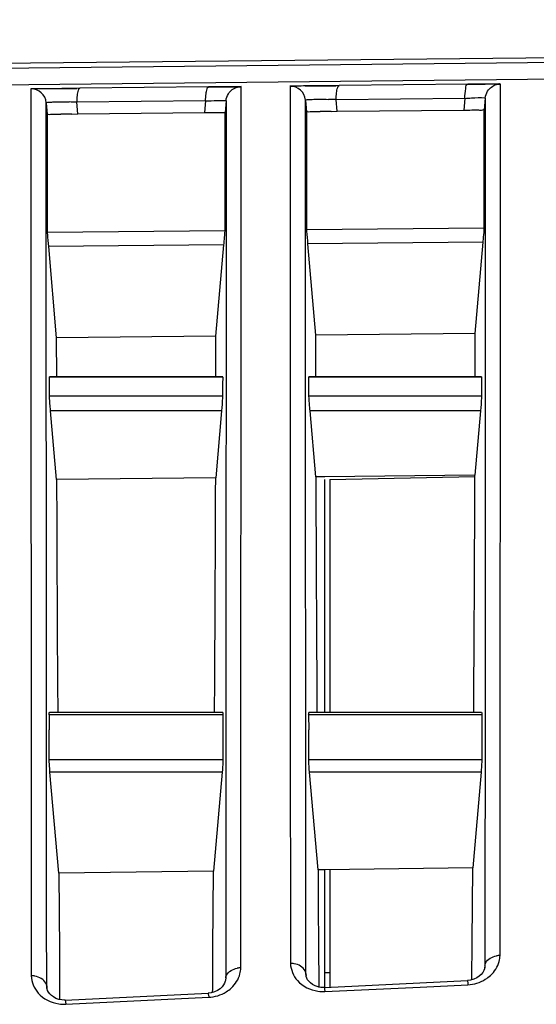
# Model space of a CAD drawing. Units: millimetres. Extents: x 0 to 594, y 0 to 420.
# Drawn here: x 335 to 339, y 238 to 244 of the extents above; entities that cross this region are included whole.
import ezdxf

# ---------------------------------------------------------------- set-up
doc = ezdxf.new("R2010")
doc.units = ezdxf.units.MM
doc.header["$LTSCALE"] = 32.67
doc.layers.get('0').update_dxf_attribs({"linetype": 'CONTINUOUS'})
doc.styles.get("Standard").update_dxf_attribs({"font": 'txt', "width": 0.5})
doc.dimstyles.new('DIMSTYLE_1', dxfattribs={"dimtxt": 3, "dimasz": 3.5, "dimexe": 0.18, "dimexo": 0.0625, "dimgap": 0.09, "dimtad": 1, "dimlfac": 3.003003, "dimdsep": 46, "dimtxsty": 'Standard', "dimblk": '_FILLED', "dimblk1": '_FILLED', "dimblk2": '_FILLED', "dimcen": 0.09, "dimclrt": 5, "dimadec": 0, "dimazin": 0, "dimtp": 0.5, "dimtm": 0.5, "dimtfac": 1, "dimtofl": 0, "dimtmove": 0, "dimatfit": 3, "dimldrblk": '_FILLED', "dimfxl": 1, "dimtolj": 1, "dimarcsym": 0})

# ---------------------------------------------------------------- blocks, each defined once
blk = doc.blocks.new('_FILLED')
at = {"color": 0, "linetype": 'ByBlock'}
blk.add_solid([(0, 0), (-1, 0.2143), (-1, -0.2143)], dxfattribs=at)
blk = doc.blocks.new('*D8')
at = {"color": 2, "linetype": 'Continuous'}
for p, q in [((355.0764, 239.2962), (355.0555, 262.2432)), ((318.4557, 244.2632), (318.4394, 262.21)), ((318.4408, 260.71), (336.7489, 260.7266)), ((355.0569, 260.7432), (336.7489, 260.7266))]:
    blk.add_line(p, q, dxfattribs=at)
at = {"color": 2, "linetype": 'Continuous', "xscale": 3.5, "yscale": 3.5, "zscale": 3.5}
for p, rotation in [((355.0569, 260.7432), 0.05198137540000001), ((318.4408, 260.71), 180.0519813754)]:
    blk.add_blockref('_FILLED', p, dxfattribs=dict(at, rotation=rotation))
at = {"color": 5, "linetype": 'Continuous', "insert": (335.9989, 264.4766), "char_height": 3, "width": 10.5, "attachment_point": 2, "line_spacing_factor": 0.9}
blk.add_mtext('109,96\\P[4.329]', dxfattribs=at)

msp = doc.modelspace()

# ---------------------------------------------------------------- linework, layer by layer
at = {"color": 7, "linetype": 'Continuous'}
for p, q in [((345.4676, 243.7166), (319.8847, 243.4508)), ((328.4923, 243.5115), (338.9018, 243.6193)), ((325.2473, 243.3696), (339.1455, 243.5137)), ((338.0562, 243.4736), (337.2216, 243.465)), ((338.115, 243.4741), (338.0562, 243.4736)), ((338.0562, 243.4728), (338.1687, 243.4739)), ((338.2675, 243.4706), (338.2681, 243.4754)), ((338.2678, 241.6013), (338.2675, 243.4706)), ((335.2212, 243.4434), (335.5199, 243.4465)), ((335.2297, 243.4444), (335.2212, 243.4442)), ((335.2212, 243.4442), (335.2212, 243.1843)), ((335.4223, 243.4466), (335.2297, 243.4444)), ((335.5399, 243.4479), (335.4223, 243.4466)), ((336.3746, 243.4564), (335.5399, 243.4479)), ((336.3746, 243.4554), (336.5865, 243.4576)), ((336.4334, 243.457), (336.3746, 243.4564)), ((336.5864, 243.4583), (336.4334, 243.457)), ((336.5862, 241.6996), (336.5864, 243.4144)), ((336.5865, 243.4562), (336.5864, 243.4583)), ((336.5864, 243.4144), (336.5865, 243.4562)), ((336.9114, 243.4615), (336.9029, 243.4613)), ((336.9029, 243.4613), (336.9029, 243.2009)), ((336.9029, 243.4608), (336.9347, 243.4612)), ((337.0025, 243.4619), (337.2016, 243.4639)), ((337.2216, 243.465), (337.104, 243.4638)), ((335.3218, 243.353), (335.3239, 243.3282)), ((335.3218, 243.3502), (335.3218, 243.353)), ((335.3218, 242.7179), (335.3218, 243.3502)), ((336.3555, 243.3652), (335.5209, 243.3567)), ((335.5275, 243.2811), (335.5209, 243.3567)), ((336.3555, 243.3652), (336.3489, 243.2895)), ((336.488, 243.3671), (336.4813, 243.2907)), ((336.488, 243.3671), (336.488, 243.33)), ((337.0034, 243.3702), (337.0056, 243.3454)), ((337.0034, 243.3679), (337.0034, 243.3702)), ((337.0035, 242.7388), (337.0034, 243.3679)), ((337.0056, 243.3454), (337.0099, 243.2959)), ((338.0372, 243.3823), (337.2026, 243.3738)), ((337.2092, 243.2982), (337.2026, 243.3738)), ((338.0372, 243.3823), (338.0305, 243.3066)), ((338.1696, 243.3842), (338.1629, 243.3078)), ((338.1696, 243.3524), (338.1694, 241.7306)), ((338.1696, 243.3842), (338.1696, 243.3524)), ((335.3239, 243.3282), (335.3283, 243.2788)), ((335.3283, 243.2788), (335.3285, 242.6136)), ((335.4882, 243.2807), (335.5275, 243.2811)), ((335.5275, 243.2811), (336.3489, 243.2895)), ((336.3489, 243.2895), (336.4769, 243.2907)), ((336.4769, 243.2907), (336.4813, 243.2907)), ((336.4813, 242.7288), (336.4813, 243.2907)), ((336.488, 243.33), (336.488, 243.2399)), ((337.0099, 243.2959), (337.0101, 242.6308)), ((337.1698, 243.2979), (337.2091, 243.2983)), ((337.2092, 243.2982), (338.0305, 243.3066)), ((338.1629, 242.5413), (338.1629, 243.3078)), ((336.488, 243.2399), (336.488, 243.1766)), ((335.2212, 243.1843), (335.2215, 241.5847)), ((336.488, 243.1766), (336.4879, 242.5611)), ((336.9029, 243.2009), (336.9031, 241.6455)), ((335.3219, 241.9482), (335.3218, 242.7179)), ((336.4812, 242.5236), (336.4813, 242.7288)), ((337.0036, 241.974), (337.0035, 242.7388)), ((335.3285, 242.6136), (335.3283, 242.5115)), ((337.0101, 242.6308), (337.01, 242.5291)), ((336.4812, 242.5236), (335.3283, 242.5115)), ((336.4879, 242.5611), (336.4878, 241.8304)), ((338.1629, 242.5413), (337.01, 242.5291)), ((338.1557, 242.4505), (337.0172, 242.4385)), ((338.1043, 241.8577), (338.1557, 242.4505)), ((336.474, 242.4328), (335.3355, 242.4208)), ((335.3355, 242.4208), (335.3868, 241.8291)), ((336.4226, 241.84), (336.474, 242.4328)), ((337.0172, 242.4385), (337.0685, 241.8468)), ((335.322, 241.6869), (335.3219, 241.9482)), ((337.0037, 241.6093), (337.0036, 241.974)), ((336.4226, 241.84), (335.3868, 241.8291)), ((335.3868, 241.8291), (335.3871, 241.5768)), ((336.4224, 241.6681), (336.4226, 241.84)), ((336.4878, 241.8304), (336.4878, 241.6936)), ((338.1043, 241.8577), (337.0685, 241.8468)), ((337.0685, 241.8468), (337.0688, 241.5761)), ((338.1041, 241.6737), (338.1043, 241.8577)), ((335.322, 241.5417), (335.322, 241.6869)), ((336.4878, 241.6936), (336.4877, 241.529)), ((336.5848, 239.4044), (336.5862, 241.6996)), ((338.1694, 241.7306), (338.1694, 241.5961)), ((336.4223, 241.5761), (336.4224, 241.6681)), ((336.9031, 241.6455), (336.9045, 239.4058)), ((338.1039, 241.5763), (338.1041, 241.6737)), ((335.2215, 241.5847), (335.2229, 239.4046)), ((336.4661, 241.5735), (335.3424, 241.5735)), ((336.4657, 241.5761), (335.3427, 241.5761)), ((337.0037, 241.4579), (337.0037, 241.6093)), ((338.1461, 241.5735), (337.0256, 241.5735)), ((338.1458, 241.5761), (337.026, 241.5761)), ((338.1694, 241.5961), (338.1693, 241.4749)), ((338.2665, 239.4008), (338.2678, 241.6013)), ((335.3221, 241.4015), (335.322, 241.5417)), ((336.4877, 241.529), (336.4877, 241.36)), ((335.3427, 241.4528), (336.4657, 241.4528)), ((337.0039, 240.9568), (337.0037, 241.4579)), ((337.026, 241.4528), (338.1458, 241.4528)), ((338.1693, 241.4749), (338.1692, 241.0705)), ((335.3223, 240.9157), (335.3221, 241.4015)), ((335.3886, 240.9096), (335.3496, 241.3555)), ((336.4588, 241.3555), (335.3496, 241.3555)), ((336.4588, 241.3555), (336.4208, 240.9208)), ((336.4877, 241.36), (336.4875, 240.9114)), ((337.0703, 240.9278), (337.0329, 241.3555)), ((338.1389, 241.3555), (337.0329, 241.3555)), ((338.1389, 241.3555), (338.1025, 240.9389)), ((338.1692, 241.0705), (338.1691, 240.8335)), ((335.3224, 240.6275), (335.3223, 240.9157)), ((336.4208, 240.9208), (335.3886, 240.9096)), ((337.0041, 240.6402), (337.0039, 240.9568)), ((337.1287, 240.9284), (337.0703, 240.9278)), ((337.0703, 240.9278), (337.071, 240.7224)), ((338.1025, 240.9389), (337.1287, 240.9284)), ((337.1619, 240.9102), (338.1026, 240.9311)), ((336.4875, 240.9114), (336.4874, 240.7317)), ((337.1286, 239.4006), (337.1286, 240.9102)), ((337.1619, 240.9102), (337.1619, 239.4006)), ((338.1691, 240.8335), (338.1682, 239.3996)), ((336.4874, 240.7317), (336.4866, 239.4647)), ((335.3233, 239.2747), (335.3224, 240.6275)), ((337.0048, 239.5071), (337.0041, 240.6402)), ((335.3957, 239.4489), (335.396, 239.4048)), ((336.4134, 239.4052), (336.4137, 239.4583)), ((336.4866, 239.4647), (336.4865, 239.2233)), ((337.0049, 239.2854), (337.0048, 239.5071)), ((337.0773, 239.4646), (337.0777, 239.4055)), ((338.095, 239.4051), (338.0953, 239.4642)), ((335.2229, 239.4046), (335.2241, 237.692)), ((336.468, 239.3836), (335.3403, 239.3836)), ((335.3403, 239.3836), (335.3409, 239.2881)), ((336.4663, 239.4006), (335.342, 239.4006)), ((336.5836, 237.7434), (336.5848, 239.4044)), ((336.9045, 239.4058), (336.9057, 237.7724)), ((338.1479, 239.3836), (337.0237, 239.3836)), ((337.0237, 239.3836), (337.0244, 239.2881)), ((338.1461, 239.4006), (337.0255, 239.4006)), ((338.1682, 239.3996), (338.168, 239.1143)), ((338.2653, 237.8234), (338.2664, 239.3882)), ((338.2664, 239.3882), (338.2665, 239.4008)), ((335.3236, 238.8878), (335.3233, 239.2747)), ((337.0051, 239.0688), (337.0049, 239.2854)), ((336.4865, 239.2233), (336.4863, 238.9598)), ((335.3411, 239.0949), (336.4672, 239.0949)), ((337.0052, 238.8494), (337.0051, 239.0688)), ((337.0246, 239.0949), (338.147, 239.0949)), ((338.168, 239.1143), (338.1675, 238.3073)), ((335.403, 238.3575), (335.3457, 239.012)), ((336.4626, 239.012), (335.3457, 239.012)), ((336.4626, 239.012), (336.4064, 238.3705)), ((337.0846, 238.3794), (337.0292, 239.012)), ((338.1423, 239.012), (337.0292, 239.012)), ((338.1423, 239.012), (338.0881, 238.3924)), ((336.4863, 238.9598), (336.4859, 238.4458)), ((335.3238, 238.4789), (335.3236, 238.8878)), ((337.0055, 238.3797), (337.0052, 238.8494)), ((335.3241, 238.0614), (335.3238, 238.4789)), ((336.4859, 238.4458), (336.4858, 238.1989)), ((336.4064, 238.3705), (335.403, 238.3575)), ((336.403, 237.8733), (336.4064, 238.3705)), ((337.0057, 238.1627), (337.0055, 238.3797)), ((337.129, 238.38), (337.0846, 238.3794)), ((337.0846, 238.3794), (337.0862, 238.1417)), ((337.1286, 237.6166), (337.1286, 238.3794)), ((338.0881, 238.3924), (337.129, 238.38)), ((337.1619, 238.3794), (337.1619, 237.6166)), ((338.0848, 237.9123), (338.0881, 238.3924)), ((335.403, 238.3575), (335.4065, 237.8521)), ((338.1675, 238.3073), (338.1672, 237.7585)), ((336.4858, 238.1989), (336.4855, 237.6788)), ((337.006, 237.7077), (337.0057, 238.1627)), ((337.0862, 238.1417), (337.088, 237.8914)), ((335.3243, 237.6276), (335.3241, 238.0614)), ((335.4065, 237.8521), (335.4083, 237.5792)), ((336.4012, 237.605), (336.403, 237.8733)), ((337.088, 237.8914), (337.0897, 237.6284)), ((338.0831, 237.6668), (338.0848, 237.9123)), ((338.1672, 237.7585), (338.1656, 237.7417)), ((338.1672, 237.7585), (338.1662, 237.7452)), ((336.4855, 237.6788), (336.4839, 237.6616)), ((336.4855, 237.6788), (336.4845, 237.6653)), ((337.006, 237.7077), (337.0069, 237.6948)), ((337.0076, 237.6905), (337.006, 237.7077)), ((337.0069, 237.6948), (337.0069, 237.6946)), ((337.0081, 237.6873), (337.0069, 237.6947)), ((337.1256, 237.6166), (338.0534, 237.6614)), ((337.1286, 237.714), (337.1619, 237.7137)), ((338.0735, 237.6639), (338.0534, 237.6614)), ((335.3243, 237.6276), (335.3253, 237.6145)), ((335.326, 237.61), (335.3243, 237.6276)), ((335.3253, 237.6145), (335.3253, 237.6142)), ((335.3266, 237.6068), (335.3253, 237.6144)), ((336.401, 237.5855), (336.4012, 237.605)), ((337.0897, 237.6284), (337.0898, 237.6165)), ((337.1277, 237.6057), (337.1294, 237.5893)), ((337.1294, 237.5893), (337.7481, 237.6193)), ((337.7481, 237.6193), (338.0572, 237.6343)), ((338.0556, 237.6507), (338.0572, 237.6343)), ((335.4083, 237.5792), (335.4086, 237.5387)), ((335.4441, 237.5348), (336.3715, 237.58)), ((335.4479, 237.5072), (336.0664, 237.5375)), ((336.0664, 237.5375), (336.3753, 237.5526)), ((336.3922, 237.5826), (336.3715, 237.58)), ((336.3737, 237.569), (336.3753, 237.5526)), ((335.4463, 237.5237), (335.4479, 237.5072))]:
    msp.add_line(p, q, dxfattribs=at)
for points in [[(338.1663, 237.7454), (338.1648, 237.7371), (338.1607, 237.7258), (338.1537, 237.7137), (338.1436, 237.7014)], [(336.4845, 237.6655), (336.483, 237.6569), (336.4789, 237.6453), (336.4719, 237.633), (336.4618, 237.6205)], [(337.1256, 237.6164), (337.1227, 237.6163), (337.1038, 237.6172), (337.085, 237.6209), (337.0663, 237.6275), (337.0497, 237.6361), (337.0361, 237.6458), (337.0254, 237.6562), (337.0173, 237.6669), (337.0116, 237.6773), (337.0081, 237.6873)], [(338.1436, 237.7014), (338.1305, 237.6896), (338.1141, 237.6788), (338.0948, 237.6699), (338.0735, 237.6639)], [(335.4441, 237.5347), (335.441, 237.5345), (335.4221, 237.5355), (335.4033, 237.5393), (335.3847, 237.5459), (335.3681, 237.5546), (335.3546, 237.5645), (335.344, 237.575), (335.3358, 237.5858), (335.3301, 237.5965), (335.3266, 237.6068)], [(336.4618, 237.6205), (336.4488, 237.6086), (336.4326, 237.5978), (336.4134, 237.5888), (336.3922, 237.5826)]]:
    msp.add_lwpolyline(points, dxfattribs=at)
for centre, radius, start, end in [((335.2223, 243.3443), 0.0999, 4.98171, 90.61786), ((336.9039, 243.3615), 0.0999, 4.98126, 90.61786), ((335.4268, 241.6704), 1.6889, 86.80805, 88.50878), ((337.1086, 241.6922), 1.6843, 86.80512, 88.5104), ((335.6553, 226.3614), 16.9202, 90.69347, 90.80838), ((335.6343, 227.3295), 15.9519, 90.52487, 90.66006), ((337.3327, 226.8031), 16.4956, 90.69641, 90.81428), ((337.3131, 227.6616), 15.6369, 90.52506, 90.66297), ((319.5462, 241.4721), 15.7965, 359.92992, 0.36763), ((352.3062, 241.472), 15.8404, 179.63313, 180.06962), ((321.1938, 241.4711), 15.8321, 359.93358, 0.3703), ((353.9993, 241.4711), 15.8535, 179.63011, 180.06625), ((-143.9729, 242.5142), 480.3964, 359.635518, 359.809951), ((-142.6037, 242.5287), 480.7088, 359.63473, 359.81051), ((756.389, 242.2103), 421.0024, 180.177009, 180.375814), ((779.918, 242.3354), 442.85, 180.208692, 180.371416), ((382.1392, 239.107), 45.672, 179.65307, 180.01523), ((383.904, 239.1), 45.757, 179.64485, 180.00634), ((279.9341, 239.1336), 55.407, 359.95995, 0.15972), ((280.8673, 239.1266), 56.1573, 359.96768, 0.16478), ((338.2663, 237.6895), 0.1339, 90.3976, 100.62785), ((336.5846, 237.6089), 0.1344, 90.39529, 100.57968), ((336.9068, 237.6378), 0.1346, 79.99238, 90.47905), ((335.2252, 237.5568), 0.1352, 80.03844, 90.47754)]:
    msp.add_arc(centre, radius, start, end, dxfattribs=at)
for points, knots in [([(338.0371, 243.3824), (338.0373, 243.4041), (338.0404, 243.4281), (338.0464, 243.4734), (338.0562, 243.4736)], [0, 0, 0, 0, 0.688069, 1, 1, 1, 1]), ([(338.2681, 243.4754), (338.2644, 243.4756), (338.2134, 243.4742), (338.1624, 243.4746), (338.115, 243.4741)], [0, 0, 0, 0, 0.071715, 1, 1, 1, 1]), ([(335.5235, 243.4019), (335.5249, 243.4133), (335.527, 243.4271), (335.5348, 243.4478), (335.5399, 243.4479)], [0, 0, 0, 0, 0.688223, 1, 1, 1, 1]), ([(336.3583, 243.4117), (336.3597, 243.4228), (336.3617, 243.4363), (336.3695, 243.4563), (336.3746, 243.4564)], [0, 0, 0, 0, 0.687632, 1, 1, 1, 1]), ([(337.104, 243.4638), (337.0817, 243.4636), (337.0175, 243.4628), (336.9533, 243.4622), (336.9114, 243.4615)], [0, 0, 0, 0, 0.346441, 1, 1, 1, 1]), ([(337.2052, 243.4191), (337.2065, 243.4304), (337.2086, 243.4442), (337.2164, 243.465), (337.2216, 243.465)], [0, 0, 0, 0, 0.688167, 1, 1, 1, 1]), ([(335.3218, 243.353), (335.3216, 243.3568), (335.3437, 243.3564), (335.3669, 243.3599), (335.4167, 243.3594), (335.4513, 243.3592), (335.4708, 243.3587)], [0, 0, 0, 0, 0.075899, 0.286216, 0.608407, 1, 1, 1, 1]), ([(336.3555, 243.3652), (336.3672, 243.366), (336.4054, 243.368), (336.4437, 243.3696), (336.4702, 243.3692)], [0, 0, 0, 0, 0.307627, 1, 1, 1, 1]), ([(336.4702, 243.3692), (336.4728, 243.3692), (336.4772, 243.369), (336.4816, 243.3687), (336.4835, 243.3685)], [0, 0, 0, 0, 0.579756, 1, 1, 1, 1]), ([(336.4835, 243.3685), (336.4846, 243.3684), (336.4859, 243.3683), (336.488, 243.3675), (336.488, 243.3671)], [0, 0, 0, 0, 0.716951, 1, 1, 1, 1]), ([(337.0034, 243.3702), (337.0032, 243.374), (337.0253, 243.3736), (337.0486, 243.377), (337.0984, 243.3766), (337.1329, 243.3764), (337.1524, 243.3759)], [0, 0, 0, 0, 0.075928, 0.286235, 0.608415, 1, 1, 1, 1]), ([(338.0371, 243.3824), (338.0518, 243.3834), (338.0944, 243.385), (338.1373, 243.3889), (338.1651, 243.3857)], [0, 0, 0, 0, 0.343956, 1, 1, 1, 1]), ([(338.1651, 243.3857), (338.1663, 243.3855), (338.1675, 243.3854), (338.1697, 243.3847), (338.1696, 243.3842)], [0, 0, 0, 0, 0.716485, 1, 1, 1, 1]), ([(335.3283, 243.2788), (335.3283, 243.2808), (335.341, 243.2764), (335.3537, 243.2809), (335.3837, 243.2787), (335.4044, 243.2797), (335.4166, 243.2799)], [0, 0, 0, 0, 0.068368, 0.268561, 0.586946, 1, 1, 1, 1]), ([(337.0099, 243.2959), (337.0099, 243.298), (337.0227, 243.2935), (337.0354, 243.298), (337.0653, 243.2958), (337.0861, 243.2969), (337.0983, 243.2971)], [0, 0, 0, 0, 0.068369, 0.268561, 0.586945, 1, 1, 1, 1]), ([(338.0305, 243.3066), (338.048, 243.3068), (338.0786, 243.306), (338.1233, 243.3101), (338.1429, 243.3033), (338.1629, 243.311), (338.1629, 243.3078)], [0, 0, 0, 0, 0.3964, 0.718641, 0.927518, 1, 1, 1, 1]), ([(335.3283, 242.5115), (335.3283, 242.5084), (335.331, 242.4781), (335.3332, 242.4479), (335.3355, 242.4208)], [0, 0, 0, 0, 0.101116, 1, 1, 1, 1]), ([(336.474, 242.4328), (336.475, 242.4438), (336.4772, 242.4741), (336.4812, 242.5043), (336.4812, 242.5236)], [0, 0, 0, 0, 0.366302, 1, 1, 1, 1]), ([(337.01, 242.5291), (337.01, 242.5261), (337.0126, 242.4958), (337.0148, 242.4656), (337.0172, 242.4385)], [0, 0, 0, 0, 0.10111, 1, 1, 1, 1]), ([(338.1557, 242.4505), (338.1566, 242.4615), (338.1589, 242.4918), (338.1629, 242.522), (338.1629, 242.5413)], [0, 0, 0, 0, 0.366306, 1, 1, 1, 1]), ([(335.3424, 241.5735), (335.3424, 241.5741), (335.3426, 241.5747), (335.3424, 241.5761), (335.3426, 241.5761)], [0, 0, 0, 0, 0.742713, 1, 1, 1, 1]), ([(336.4659, 241.5761), (336.4661, 241.5761), (336.4659, 241.5747), (336.4661, 241.5741), (336.4661, 241.5735)], [0, 0, 0, 0, 0.257279, 1, 1, 1, 1]), ([(337.0256, 241.5735), (337.0256, 241.5741), (337.0258, 241.5747), (337.0256, 241.5761), (337.0258, 241.5761)], [0, 0, 0, 0, 0.742721, 1, 1, 1, 1]), ([(338.1459, 241.5761), (338.1462, 241.5761), (338.146, 241.5747), (338.1461, 241.5741), (338.1461, 241.5735)], [0, 0, 0, 0, 0.25727, 1, 1, 1, 1]), ([(335.3496, 241.3555), (335.3487, 241.3664), (335.3462, 241.3988), (335.3427, 241.4312), (335.3427, 241.4528)], [0, 0, 0, 0, 0.337346, 1, 1, 1, 1]), ([(336.4657, 241.4528), (336.4657, 241.4485), (336.4639, 241.416), (336.4613, 241.3836), (336.4588, 241.3555)], [0, 0, 0, 0, 0.132682, 1, 1, 1, 1]), ([(337.0329, 241.3555), (337.0319, 241.3664), (337.0294, 241.3988), (337.0259, 241.4312), (337.026, 241.4528)], [0, 0, 0, 0, 0.337346, 1, 1, 1, 1]), ([(338.1458, 241.4528), (338.1458, 241.4485), (338.144, 241.416), (338.1414, 241.3836), (338.1389, 241.3555)], [0, 0, 0, 0, 0.132682, 1, 1, 1, 1]), ([(335.3403, 239.3836), (335.3402, 239.3878), (335.3411, 239.3917), (335.3403, 239.4006), (335.3418, 239.4006)], [0, 0, 0, 0, 0.734805, 1, 1, 1, 1]), ([(336.4665, 239.4006), (336.468, 239.4006), (336.4672, 239.3917), (336.4681, 239.3878), (336.468, 239.3836)], [0, 0, 0, 0, 0.265195, 1, 1, 1, 1]), ([(337.0237, 239.3836), (337.0237, 239.3878), (337.0246, 239.3917), (337.0238, 239.4006), (337.0253, 239.4006)], [0, 0, 0, 0, 0.734835, 1, 1, 1, 1]), ([(338.1463, 239.4006), (338.1478, 239.4006), (338.147, 239.3917), (338.1479, 239.3878), (338.1479, 239.3836)], [0, 0, 0, 0, 0.265166, 1, 1, 1, 1]), ([(335.3457, 239.012), (335.345, 239.0201), (335.3428, 239.0477), (335.3411, 239.0753), (335.3411, 239.0949)], [0, 0, 0, 0, 0.291711, 1, 1, 1, 1]), ([(336.4672, 239.0949), (336.4672, 239.0896), (336.4665, 239.0619), (336.4645, 239.0343), (336.4626, 239.012)], [0, 0, 0, 0, 0.192724, 1, 1, 1, 1]), ([(337.0292, 239.012), (337.0285, 239.0201), (337.0264, 239.0477), (337.0246, 239.0753), (337.0246, 239.0949)], [0, 0, 0, 0, 0.291711, 1, 1, 1, 1]), ([(338.147, 239.0949), (338.147, 239.0896), (338.1463, 239.0619), (338.1443, 239.0343), (338.1423, 239.012)], [0, 0, 0, 0, 0.192725, 1, 1, 1, 1]), ([(336.9057, 237.7724), (336.9078, 237.7324), (336.9444, 237.6415), (337.0347, 237.5993), (337.0842, 237.5923)], [0, 0, 0, 0, 0.444751, 1, 1, 1, 1]), ([(337.006, 237.7077), (337.0055, 237.7106), (337.0041, 237.7163), (337.0018, 237.7217), (337.0005, 237.7244)], [0, 0, 0, 0, 0.491053, 1, 1, 1, 1]), ([(338.1672, 237.7585), (338.1676, 237.7615), (338.1691, 237.7674), (338.1715, 237.773), (338.1729, 237.7757)], [0, 0, 0, 0, 0.490836, 1, 1, 1, 1]), ([(338.17, 237.6693), (338.1817, 237.6765), (338.2217, 237.7058), (338.2511, 237.7504), (338.2597, 237.7852)], [0, 0, 0, 0, 0.278255, 1, 1, 1, 1]), ([(335.2241, 237.692), (335.2261, 237.6518), (335.2625, 237.5603), (335.353, 237.5174), (335.4026, 237.5103)], [0, 0, 0, 0, 0.445683, 1, 1, 1, 1]), ([(336.4855, 237.6788), (336.486, 237.6817), (336.4874, 237.6876), (336.4898, 237.6932), (336.4912, 237.6959)], [0, 0, 0, 0, 0.49071, 1, 1, 1, 1]), ([(336.4883, 237.5879), (336.5001, 237.5952), (336.5401, 237.6249), (336.5694, 237.6699), (336.578, 237.7048)], [0, 0, 0, 0, 0.277813, 1, 1, 1, 1]), ([(338.0534, 237.6614), (338.0543, 237.6615), (338.0543, 237.6558), (338.0552, 237.6535), (338.0556, 237.6507)], [0, 0, 0, 0, 0.231204, 1, 1, 1, 1]), ([(335.3243, 237.6276), (335.3239, 237.6305), (335.3225, 237.6361), (335.3202, 237.6416), (335.3189, 237.6442)], [0, 0, 0, 0, 0.490932, 1, 1, 1, 1]), ([(337.1256, 237.6166), (337.1265, 237.6167), (337.1264, 237.6108), (337.1274, 237.6084), (337.1277, 237.6057)], [0, 0, 0, 0, 0.258905, 1, 1, 1, 1]), ([(335.4441, 237.5348), (335.4451, 237.5349), (335.4449, 237.5289), (335.446, 237.5265), (335.4463, 237.5237)], [0, 0, 0, 0, 0.258786, 1, 1, 1, 1]), ([(336.3715, 237.58), (336.3724, 237.58), (336.3724, 237.5743), (336.3734, 237.5719), (336.3737, 237.569)], [0, 0, 0, 0, 0.230965, 1, 1, 1, 1])]:
    msp.add_open_spline(points, degree=3, knots=knots, dxfattribs=at)
for points in [[(338.1849, 243.4292), (338.1978, 243.4496), (338.22, 243.4657), (338.2432, 243.4719)], [(338.2432, 243.4719), (338.2511, 243.4741), (338.2593, 243.4752), (338.2675, 243.4754)], [(336.3555, 243.3652), (336.3556, 243.3807), (336.3564, 243.3963), (336.3583, 243.4117)], [(336.488, 243.3671), (336.4894, 243.3829), (336.4948, 243.3987), (336.5033, 243.4121)], [(336.5033, 243.4121), (336.5162, 243.4325), (336.5383, 243.4486), (336.5616, 243.4548)], [(336.5616, 243.4548), (336.5695, 243.457), (336.5777, 243.4581), (336.5859, 243.4583)], [(337.2025, 243.3739), (337.2026, 243.389), (337.2034, 243.4041), (337.2052, 243.4191)], [(338.1696, 243.3842), (338.171, 243.4), (338.1764, 243.4158), (338.1849, 243.4292)], [(335.5209, 243.3567), (335.521, 243.3718), (335.5217, 243.3869), (335.5235, 243.4019)], [(338.1729, 237.7757), (338.1853, 237.8002), (338.2146, 237.816), (338.2416, 237.8211)], [(338.2597, 237.7852), (338.2628, 237.7977), (338.2646, 237.8105), (338.2653, 237.8234)], [(336.4912, 237.6959), (336.5037, 237.7203), (336.533, 237.736), (336.5599, 237.7411)], [(336.578, 237.7048), (336.5811, 237.7174), (336.5829, 237.7304), (336.5836, 237.7434)], [(337.0005, 237.7244), (336.988, 237.7494), (336.9578, 237.7655), (336.9302, 237.7704)], [(335.3189, 237.6442), (335.3063, 237.6692), (335.2761, 237.6851), (335.2486, 237.69)], [(338.0572, 237.6344), (338.0965, 237.636), (338.1365, 237.6486), (338.17, 237.6693)], [(336.3753, 237.5526), (336.4148, 237.5543), (336.4548, 237.5671), (336.4883, 237.5879)], [(337.0842, 237.5923), (337.0991, 237.5902), (337.1143, 237.5893), (337.1294, 237.5893)], [(335.4026, 237.5103), (335.4176, 237.5082), (335.4328, 237.5072), (335.4479, 237.5072)]]:
    msp.add_open_spline(points, degree=3, dxfattribs=at)

# ---------------------------------------------------------------- dimensions: what is measured, and where the dimension line sits
at = {"color": 2, "linetype": 'Continuous'}
dim = msp.add_linear_dim(base=(355.0569, 260.7432), p1=(318.4557, 244.2632), p2=(355.0764, 239.2962), angle=0.05198, dimstyle='DIMSTYLE_1', dxfattribs=at)
dim.commit()
dim.dimension.update_dxf_attribs({"geometry": '*D8', "text_midpoint": (334.1239, 260.7266), "dimtype": 160})

doc.saveas('drawing.dxf')
